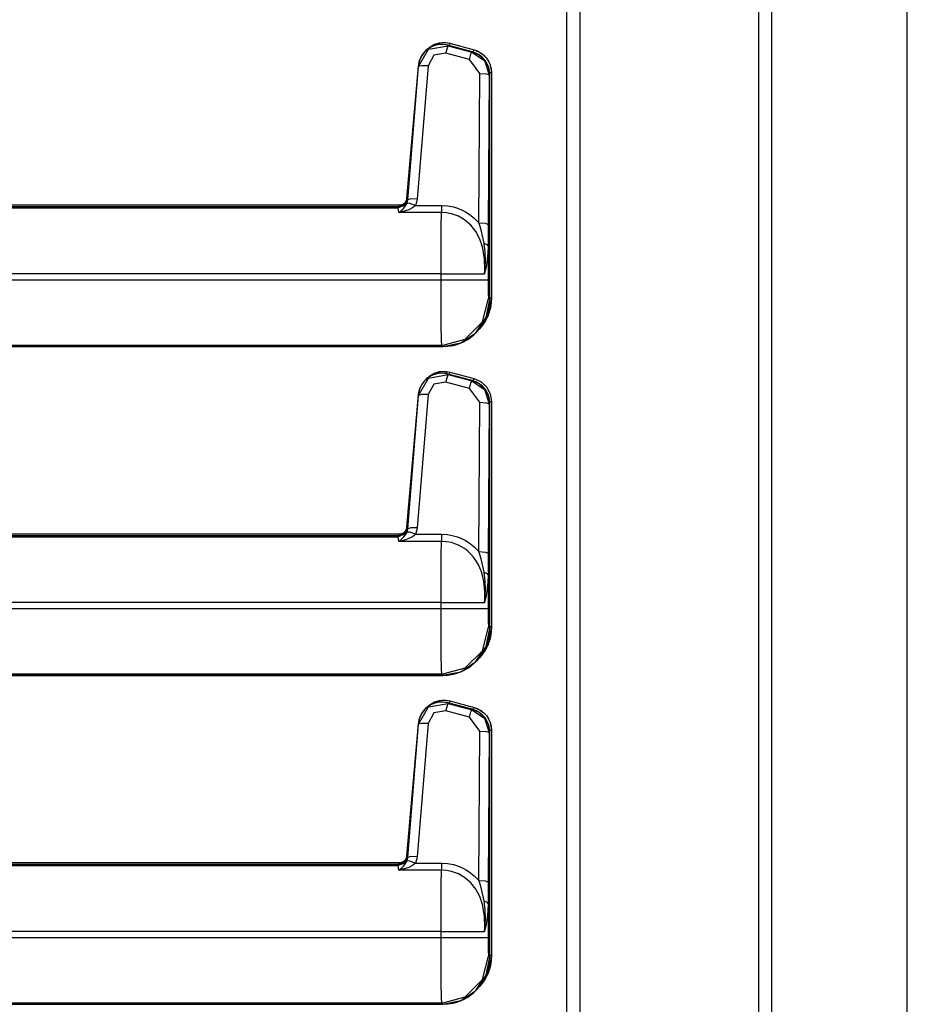
# Model space of a CAD drawing. Units: inches. Extents: x 15 to 305, y 11 to 256.
# Drawn here: x 61 to 66, y 96 to 101 of the extents above; entities that cross this region are included whole.
import ezdxf

# ---------------------------------------------------------------- set-up
doc = ezdxf.new("R2010")
doc.units = ezdxf.units.IN
doc.header["$MEASUREMENT"] = 0
doc.layers.add('TFR-TRI', color=7, linetype='Continuous', true_color=0xffffff)

msp = doc.modelspace()

# ---------------------------------------------------------------- linework, layer by layer
at = {"layer": 'TFR-TRI', "color": 18, "linetype": 'Continuous'}
for p, q in [((64.9247, 169.6927), (64.9247, 87.7717)), ((64.9934, 169.6927), (64.9934, 87.7717)), ((63.905, 90.2993), (63.905, 167.1651)), ((63.9758, 90.2993), (63.9758, 167.1651)), ((65.714, 125.591), (65.714, 87.7717)), ((65.7162, 87.7717), (65.7162, 125.591)), ((63.1573, 100.7537), (63.177, 100.7707)), ((63.1641, 100.7599), (63.1805, 100.7727)), ((63.1903, 100.773), (63.1666, 100.7599)), ((63.1688, 100.7574), (63.2736, 100.776)), ((63.177, 100.7707), (63.2005, 100.7837)), ((63.1805, 100.7727), (63.1994, 100.7829)), ((63.2006, 100.7772), (63.1808, 100.7689)), ((63.2168, 100.7809), (63.1903, 100.773)), ((63.1994, 100.7829), (63.2192, 100.7895)), ((63.2005, 100.7837), (63.2268, 100.7915)), ((63.2209, 100.7819), (63.2006, 100.7772)), ((63.2445, 100.7828), (63.2168, 100.7809)), ((63.2192, 100.7895), (63.2404, 100.7928)), ((63.2425, 100.7832), (63.2209, 100.7819)), ((63.2268, 100.7915), (63.2545, 100.7934)), ((63.2404, 100.7928), (63.2609, 100.7926)), ((63.2633, 100.7809), (63.2425, 100.7832)), ((63.2718, 100.7786), (63.2445, 100.7828)), ((63.2545, 100.7934), (63.2818, 100.7892)), ((63.2609, 100.7926), (63.2817, 100.7889)), ((63.2719, 100.7789), (63.2633, 100.7809)), ((63.269, 100.7645), (63.2736, 100.776)), ((63.2718, 100.7786), (63.2719, 100.7789)), ((63.4007, 100.744), (63.2718, 100.7786)), ((63.2718, 100.7786), (63.2736, 100.776)), ((63.4008, 100.7444), (63.2719, 100.7789)), ((63.2736, 100.776), (63.3985, 100.7423)), ((63.2785, 100.7771), (63.2794, 100.7802)), ((63.2794, 100.7802), (63.2811, 100.7865)), ((63.2811, 100.7865), (63.2817, 100.7889)), ((63.2817, 100.7889), (63.2818, 100.7892)), ((63.2817, 100.7889), (63.4106, 100.7543)), ((63.2818, 100.7892), (63.4107, 100.7547)), ((63.1159, 100.6648), (63.1688, 100.7574)), ((63.1309, 100.7212), (63.1195, 100.6961)), ((63.134, 100.7268), (63.1237, 100.7079)), ((63.1468, 100.7425), (63.1309, 100.7212)), ((63.147, 100.7433), (63.134, 100.7268)), ((63.1666, 100.7599), (63.1468, 100.7425)), ((63.1631, 100.7577), (63.147, 100.7433)), ((63.1535, 100.7486), (63.1573, 100.7537)), ((63.1574, 100.7527), (63.1641, 100.7599)), ((63.1808, 100.7689), (63.1631, 100.7577)), ((63.1975, 100.7252), (63.1657, 100.6692)), ((63.2606, 100.7364), (63.1975, 100.7252)), ((63.2606, 100.7364), (63.269, 100.7645)), ((63.3856, 100.7027), (63.2606, 100.7364)), ((63.3856, 100.7027), (63.3939, 100.7308)), ((63.3939, 100.7308), (63.3985, 100.7423)), ((63.3985, 100.7423), (63.4007, 100.744)), ((63.3985, 100.7423), (63.4656, 100.6972)), ((63.4007, 100.744), (63.4008, 100.7444)), ((63.4387, 100.7267), (63.4007, 100.744)), ((63.4205, 100.7373), (63.4008, 100.7444)), ((63.4073, 100.742), (63.4083, 100.7457)), ((63.4083, 100.7457), (63.41, 100.752)), ((63.41, 100.752), (63.4106, 100.7543)), ((63.4106, 100.7543), (63.4107, 100.7547)), ((63.4106, 100.7543), (63.4284, 100.7481)), ((63.4107, 100.7547), (63.4487, 100.7373)), ((63.4383, 100.7274), (63.4205, 100.7373)), ((63.4284, 100.7481), (63.4454, 100.739)), ((63.4551, 100.7139), (63.4383, 100.7274)), ((63.468, 100.6991), (63.4387, 100.7267)), ((63.4454, 100.739), (63.462, 100.7265)), ((63.4487, 100.7373), (63.478, 100.7097)), ((63.462, 100.7265), (63.4767, 100.7108)), ((63.1134, 100.668), (63.0518, 99.9639)), ((63.1138, 100.6679), (63.0522, 99.9639)), ((63.0583, 99.9558), (63.1159, 100.6648)), ((63.1657, 100.6692), (63.1081, 99.9601)), ((63.117, 100.6886), (63.1134, 100.668)), ((63.1138, 100.6679), (63.1134, 100.668)), ((63.1195, 100.6961), (63.1138, 100.6679)), ((63.1159, 100.6648), (63.1138, 100.6679)), ((63.1313, 100.6695), (63.1159, 100.6648)), ((63.1237, 100.7079), (63.117, 100.6886)), ((63.1657, 100.6692), (63.1313, 100.6695)), ((63.4414, 100.629), (63.3856, 100.7027)), ((63.4691, 100.6983), (63.4551, 100.7139)), ((63.4656, 100.6972), (63.4914, 100.6204)), ((63.4871, 100.6636), (63.468, 100.6991)), ((63.4805, 100.68), (63.4691, 100.6983)), ((63.4767, 100.7108), (63.4882, 100.6935)), ((63.478, 100.7097), (63.4971, 100.6742)), ((63.4885, 100.6606), (63.4805, 100.68)), ((63.4882, 100.6935), (63.4969, 100.6739)), ((63.4969, 100.6739), (63.5019, 100.654)), ((63.4971, 100.6742), (63.504, 100.633)), ((63.4365, 99.8338), (63.4414, 100.629)), ((63.4414, 100.629), (63.4761, 100.6264)), ((63.4761, 100.6264), (63.4914, 100.6204)), ((63.4914, 100.6204), (63.4865, 99.8251)), ((63.494, 100.6224), (63.4871, 100.6636)), ((63.4929, 100.6415), (63.4885, 100.6606)), ((63.494, 100.6224), (63.4914, 100.6204)), ((63.4944, 100.6224), (63.4929, 100.6415)), ((63.4936, 100.633), (63.4947, 100.633)), ((63.494, 99.4252), (63.494, 100.6224)), ((63.494, 100.6224), (63.4944, 100.6224)), ((63.4944, 99.4252), (63.4944, 100.6224)), ((63.4947, 100.633), (63.5013, 100.633)), ((63.5013, 100.633), (63.5037, 100.633)), ((63.5019, 100.654), (63.5037, 100.633)), ((63.5037, 100.633), (63.504, 100.633)), ((63.5037, 100.633), (63.5037, 99.4358)), ((63.504, 100.633), (63.504, 99.4358)), ((63.0124, 99.9289), (63.0309, 99.9325)), ((63.0361, 99.9314), (63.0209, 99.9218)), ((63.0273, 99.9308), (63.0414, 99.9379)), ((63.0309, 99.9325), (63.0422, 99.9395)), ((63.0395, 99.9353), (63.0334, 99.9295)), ((63.047, 99.9458), (63.0361, 99.9314)), ((63.0445, 99.9419), (63.0395, 99.9353)), ((63.0574, 99.9582), (63.0413, 99.9258)), ((63.0483, 99.9495), (63.0445, 99.9419)), ((63.0522, 99.9639), (63.047, 99.9458)), ((63.0508, 99.9573), (63.0483, 99.9495)), ((63.0495, 99.929), (63.0541, 99.9381)), ((63.0518, 99.9639), (63.0508, 99.9573)), ((63.0522, 99.9639), (63.0518, 99.9639)), ((63.0522, 99.9639), (63.0574, 99.9582)), ((63.0541, 99.9381), (63.0569, 99.9467)), ((63.0695, 99.9367), (63.0541, 99.9381)), ((63.0569, 99.9467), (63.0583, 99.9558)), ((63.0574, 99.9582), (63.0583, 99.9558)), ((63.0737, 99.9604), (63.0583, 99.9558)), ((63.0994, 99.926), (63.0695, 99.9367)), ((63.1081, 99.9601), (63.0737, 99.9604)), ((63.1052, 99.943), (63.0994, 99.926)), ((63.1081, 99.9601), (63.1052, 99.943)), ((63.0024, 99.9186), (57.7017, 99.9186)), ((63.0024, 99.9183), (57.7017, 99.9183)), ((57.7117, 99.9289), (63.0124, 99.9289)), ((57.7117, 99.9286), (63.0124, 99.9286)), ((58.3524, 99.9126), (63.0076, 99.9126)), ((63.0209, 99.9218), (63.0024, 99.9183)), ((63.0108, 99.9194), (63.0024, 99.9186)), ((63.0024, 99.9183), (63.0024, 99.9186)), ((63.0076, 99.9126), (63.0024, 99.9183)), ((63.0413, 99.9258), (63.0076, 99.9126)), ((63.0098, 99.8882), (63.0076, 99.9126)), ((63.0098, 99.8882), (63.01, 99.8884)), ((63.0102, 99.8883), (63.0098, 99.8882)), ((63.2374, 99.8882), (63.0098, 99.8882)), ((63.01, 99.8884), (63.0281, 99.9033)), ((63.0285, 99.8918), (63.0102, 99.8883)), ((63.0188, 99.9214), (63.0108, 99.9194)), ((63.0124, 99.9286), (63.0191, 99.929)), ((63.0124, 99.9286), (63.0124, 99.9289)), ((63.0124, 99.9261), (63.0124, 99.9286)), ((63.0124, 99.9198), (63.0124, 99.9261)), ((63.0265, 99.9249), (63.0188, 99.9214)), ((63.0191, 99.929), (63.0273, 99.9308)), ((63.0334, 99.9295), (63.0265, 99.9249)), ((63.0281, 99.9033), (63.0364, 99.9117)), ((63.0465, 99.8967), (63.0285, 99.8918)), ((63.0364, 99.9117), (63.0447, 99.9217)), ((63.0447, 99.9217), (63.0495, 99.929)), ((63.0639, 99.9029), (63.0465, 99.8967)), ((63.0804, 99.911), (63.0639, 99.9029)), ((63.0906, 99.9179), (63.0804, 99.911)), ((63.0994, 99.926), (63.0906, 99.9179)), ((63.0994, 99.926), (63.2374, 99.926)), ((63.2362, 99.8129), (63.2374, 99.8882)), ((63.2374, 99.926), (63.2689, 99.9241)), ((63.2374, 99.926), (63.2374, 99.9031)), ((63.2374, 99.9031), (63.2374, 99.8882)), ((63.264, 99.8866), (63.2374, 99.8882)), ((63.2899, 99.8817), (63.264, 99.8866)), ((63.2689, 99.9241), (63.3004, 99.9183)), ((63.3272, 99.8685), (63.2899, 99.8817)), ((63.3004, 99.9183), (63.3223, 99.9117)), ((63.3223, 99.9117), (63.3438, 99.9032)), ((63.3438, 99.9032), (63.3648, 99.8926)), ((63.3648, 99.8926), (63.385, 99.88)), ((63.385, 99.88), (63.412, 99.8587)), ((63.3604, 99.8495), (63.3272, 99.8685)), ((63.3942, 99.8205), (63.3604, 99.8495)), ((63.412, 99.8587), (63.4365, 99.8338)), ((63.4411, 99.819), (63.4365, 99.8338)), ((63.4365, 99.8338), (63.4712, 99.8312)), ((63.4712, 99.8312), (63.4865, 99.8251)), ((63.2354, 99.6984), (63.2362, 99.8129)), ((63.4207, 99.7869), (63.3942, 99.8205)), ((63.4417, 99.7474), (63.4207, 99.7869)), ((63.448, 99.7955), (63.4411, 99.819)), ((63.4542, 99.7721), (63.448, 99.7955)), ((63.4862, 99.7954), (63.4859, 99.7663)), ((63.4865, 99.8251), (63.4862, 99.7954)), ((63.4555, 99.7061), (63.4417, 99.7474)), ((63.4641, 99.7252), (63.4542, 99.7721)), ((63.47, 99.6773), (63.4641, 99.7252)), ((63.4641, 99.7252), (63.4791, 99.7179)), ((63.4855, 99.7374), (63.485, 99.7088)), ((63.4859, 99.7663), (63.4855, 99.7374)), ((63.2352, 99.5628), (63.2354, 99.6984)), ((63.466, 99.6434), (63.4555, 99.7061)), ((63.4714, 99.6295), (63.47, 99.6773)), ((63.4791, 99.7179), (63.485, 99.7088)), ((63.4834, 99.6723), (63.4799, 99.636)), ((63.485, 99.7088), (63.4834, 99.6723)), ((63.485, 99.7088), (63.485, 99.5308)), ((63.4676, 99.5807), (63.466, 99.6434)), ((63.4702, 99.5984), (63.4714, 99.6295)), ((63.4799, 99.636), (63.4745, 99.5996)), ((63.4668, 99.5628), (63.4676, 99.5807)), ((63.4669, 99.5637), (63.4674, 99.5676)), ((63.4745, 99.5996), (63.467, 99.5636)), ((63.4674, 99.5676), (63.4702, 99.5984)), ((63.2352, 99.5628), (58.3524, 99.5628)), ((58.3524, 99.5308), (63.2352, 99.5308)), ((63.2352, 99.5308), (63.2352, 99.5628)), ((63.2352, 99.5628), (63.3748, 99.5628)), ((63.2354, 99.3997), (63.2352, 99.5308)), ((63.2352, 99.5308), (63.3576, 99.5308)), ((63.3576, 99.5308), (63.4487, 99.5308)), ((63.3748, 99.5628), (63.4668, 99.5628)), ((63.4487, 99.5308), (63.485, 99.5308)), ((63.4668, 99.5628), (63.4669, 99.5637)), ((63.467, 99.5636), (63.4668, 99.5628)), ((63.485, 99.5308), (63.486, 99.4613)), ((63.486, 99.4613), (63.4884, 99.4308)), ((63.4548, 99.306), (63.4884, 99.4308)), ((63.475, 99.3294), (63.494, 99.4252)), ((63.504, 99.4358), (63.4849, 99.34)), ((63.4884, 99.4308), (63.494, 99.4252)), ((63.4935, 99.4037), (63.4944, 99.4252)), ((63.494, 99.4252), (63.4944, 99.4252)), ((63.4944, 99.4358), (63.4947, 99.4358)), ((63.4947, 99.4358), (63.5013, 99.4358)), ((63.5022, 99.4083), (63.4976, 99.3809)), ((63.5013, 99.4358), (63.5037, 99.4358)), ((63.5037, 99.4358), (63.5022, 99.4083)), ((63.5037, 99.4358), (63.504, 99.4358)), ((63.2361, 99.2876), (63.2354, 99.3997)), ((63.4803, 99.3424), (63.4864, 99.3623)), ((63.4976, 99.3809), (63.4851, 99.3413)), ((63.4864, 99.3623), (63.4908, 99.3828)), ((63.4908, 99.3828), (63.4935, 99.4037)), ((63.3634, 99.2146), (63.4548, 99.306)), ((63.4209, 99.2485), (63.475, 99.3294)), ((63.4849, 99.34), (63.4277, 99.257)), ((63.4396, 99.2689), (63.4628, 99.3034)), ((63.4657, 99.3035), (63.454, 99.2865)), ((63.4628, 99.3034), (63.4723, 99.3225)), ((63.4763, 99.3221), (63.4657, 99.3035)), ((63.4723, 99.3225), (63.4803, 99.3424)), ((63.4851, 99.3413), (63.4763, 99.3221)), ((63.2372, 99.211), (63.2361, 99.2876)), ((63.4102, 99.2379), (63.4255, 99.2527)), ((63.4255, 99.2527), (63.4396, 99.2689)), ((63.454, 99.2865), (63.4397, 99.269)), ((63.2385, 99.181), (63.2372, 99.211)), ((63.2385, 99.181), (63.3634, 99.2146)), ((63.339, 99.1936), (63.3582, 99.2025)), ((63.34, 99.1944), (63.4209, 99.2485)), ((63.3582, 99.2025), (63.3769, 99.213)), ((63.3769, 99.213), (63.394, 99.2248)), ((63.394, 99.2248), (63.4102, 99.2379)), ((57.7017, 99.1753), (63.2442, 99.1753)), ((57.7017, 99.175), (63.2442, 99.175)), ((63.2385, 99.181), (58.3524, 99.181)), ((63.2442, 99.1753), (63.2385, 99.181)), ((63.2442, 99.1753), (63.34, 99.1944)), ((63.2442, 99.175), (63.2717, 99.1765)), ((63.2442, 99.1753), (63.2442, 99.175)), ((63.2717, 99.1765), (63.2993, 99.1811)), ((63.2993, 99.1811), (63.3193, 99.1865)), ((63.3193, 99.1865), (63.339, 99.1936)), ((63.1994, 99.0329), (63.2404, 99.0428)), ((63.2005, 99.0337), (63.2268, 99.0415)), ((63.2268, 99.0415), (63.2545, 99.0434)), ((63.2404, 99.0428), (63.2817, 99.0389)), ((63.2545, 99.0434), (63.2818, 99.0392)), ((63.1159, 98.9148), (63.1688, 99.0074)), ((63.1468, 98.9925), (63.1309, 98.9712)), ((63.147, 98.9933), (63.134, 98.9768)), ((63.1666, 99.0099), (63.1468, 98.9925)), ((63.1631, 99.0077), (63.147, 98.9933)), ((63.1535, 98.9986), (63.1573, 99.0037)), ((63.1573, 99.0037), (63.177, 99.0207)), ((63.158, 99.0021), (63.1641, 99.0099)), ((63.1808, 99.0189), (63.1631, 99.0077)), ((63.1641, 99.0099), (63.1994, 99.0329)), ((63.1903, 99.023), (63.1666, 99.0099)), ((63.1688, 99.0074), (63.2736, 99.026)), ((63.177, 99.0207), (63.2005, 99.0337)), ((63.2006, 99.0272), (63.1808, 99.0189)), ((63.2168, 99.0309), (63.1903, 99.023)), ((63.2209, 99.0319), (63.2006, 99.0272)), ((63.2445, 99.0328), (63.2168, 99.0309)), ((63.2425, 99.0332), (63.2209, 99.0319)), ((63.2633, 99.0309), (63.2425, 99.0332)), ((63.2718, 99.0286), (63.2445, 99.0328)), ((63.2606, 98.9864), (63.269, 99.0145)), ((63.2719, 99.0289), (63.2633, 99.0309)), ((63.269, 99.0145), (63.2736, 99.026)), ((63.2718, 99.0286), (63.2719, 99.0289)), ((63.4007, 98.994), (63.2718, 99.0286)), ((63.2718, 99.0286), (63.2736, 99.026)), ((63.4008, 98.9944), (63.2719, 99.0289)), ((63.2736, 99.026), (63.3985, 98.9923)), ((63.2785, 99.0271), (63.2794, 99.0302)), ((63.2794, 99.0302), (63.2811, 99.0365)), ((63.2811, 99.0365), (63.2817, 99.0389)), ((63.2817, 99.0389), (63.2818, 99.0392)), ((63.2817, 99.0389), (63.4106, 99.0043)), ((63.2818, 99.0392), (63.4107, 99.0047)), ((63.3939, 98.9808), (63.3985, 98.9923)), ((63.3985, 98.9923), (63.4007, 98.994)), ((63.3985, 98.9923), (63.4656, 98.9472)), ((63.4007, 98.994), (63.4008, 98.9944)), ((63.4387, 98.9767), (63.4007, 98.994)), ((63.4205, 98.9873), (63.4008, 98.9944)), ((63.4073, 98.992), (63.4083, 98.9957)), ((63.4083, 98.9957), (63.41, 99.002)), ((63.41, 99.002), (63.4106, 99.0043)), ((63.4106, 99.0043), (63.4107, 99.0047)), ((63.4106, 99.0043), (63.4454, 98.989)), ((63.4107, 99.0047), (63.4487, 98.9873)), ((63.4454, 98.989), (63.4767, 98.9608)), ((63.117, 98.9386), (63.1134, 98.918)), ((63.1195, 98.9461), (63.1138, 98.9179)), ((63.1237, 98.9579), (63.117, 98.9386)), ((63.1309, 98.9712), (63.1195, 98.9461)), ((63.134, 98.9768), (63.1237, 98.9579)), ((63.1975, 98.9752), (63.1657, 98.9192)), ((63.2606, 98.9864), (63.1975, 98.9752)), ((63.3856, 98.9527), (63.2606, 98.9864)), ((63.3856, 98.9527), (63.3939, 98.9808)), ((63.4414, 98.879), (63.3856, 98.9527)), ((63.4383, 98.9774), (63.4205, 98.9873)), ((63.4551, 98.9639), (63.4383, 98.9774)), ((63.468, 98.9491), (63.4387, 98.9767)), ((63.4487, 98.9873), (63.478, 98.9597)), ((63.4691, 98.9483), (63.4551, 98.9639)), ((63.4656, 98.9472), (63.4914, 98.8704)), ((63.4871, 98.9136), (63.468, 98.9491)), ((63.4805, 98.93), (63.4691, 98.9483)), ((63.4767, 98.9608), (63.4969, 98.9239)), ((63.478, 98.9597), (63.4971, 98.9242)), ((63.1134, 98.918), (63.0518, 98.2139)), ((63.1138, 98.9179), (63.0522, 98.2139)), ((63.0583, 98.2058), (63.1159, 98.9148)), ((63.1657, 98.9192), (63.1081, 98.2101)), ((63.1138, 98.9179), (63.1134, 98.918)), ((63.1159, 98.9148), (63.1138, 98.9179)), ((63.1313, 98.9195), (63.1159, 98.9148)), ((63.1657, 98.9192), (63.1313, 98.9195)), ((63.4885, 98.9106), (63.4805, 98.93)), ((63.494, 98.8724), (63.4871, 98.9136)), ((63.4929, 98.8915), (63.4885, 98.9106)), ((63.4944, 98.8724), (63.4929, 98.8915)), ((63.4969, 98.9239), (63.5037, 98.883)), ((63.4971, 98.9242), (63.504, 98.883)), ((63.4365, 98.0838), (63.4414, 98.879)), ((63.4414, 98.879), (63.4761, 98.8764)), ((63.4761, 98.8764), (63.4914, 98.8704)), ((63.4914, 98.8704), (63.4865, 98.0751)), ((63.494, 98.8724), (63.4914, 98.8704)), ((63.4936, 98.883), (63.4947, 98.883)), ((63.494, 97.6752), (63.494, 98.8724)), ((63.494, 98.8724), (63.4944, 98.8724)), ((63.4944, 97.6752), (63.4944, 98.8724)), ((63.4947, 98.883), (63.5013, 98.883)), ((63.5013, 98.883), (63.5037, 98.883)), ((63.5037, 98.883), (63.504, 98.883)), ((63.5037, 98.883), (63.5037, 97.6858)), ((63.504, 98.883), (63.504, 97.6858)), ((63.0574, 98.2082), (63.0413, 98.1758)), ((63.0522, 98.2139), (63.047, 98.1958)), ((63.0508, 98.2073), (63.0483, 98.1995)), ((63.0518, 98.2139), (63.0508, 98.2073)), ((63.0522, 98.2139), (63.0518, 98.2139)), ((63.0522, 98.2139), (63.0574, 98.2082)), ((63.0569, 98.1967), (63.0583, 98.2058)), ((63.0574, 98.2082), (63.0583, 98.2058)), ((63.0737, 98.2104), (63.0583, 98.2058)), ((63.1081, 98.2101), (63.0737, 98.2104)), ((63.1081, 98.2101), (63.1052, 98.193)), ((63.0024, 98.1686), (57.7017, 98.1686)), ((63.0024, 98.1683), (57.7017, 98.1683)), ((57.7117, 98.1789), (63.0124, 98.1789)), ((57.7117, 98.1786), (63.0124, 98.1786)), ((58.3524, 98.1626), (63.0076, 98.1626)), ((63.0209, 98.1718), (63.0024, 98.1683)), ((63.0108, 98.1694), (63.0024, 98.1686)), ((63.0024, 98.1683), (63.0024, 98.1686)), ((63.0076, 98.1626), (63.0024, 98.1683)), ((63.0413, 98.1758), (63.0076, 98.1626)), ((63.0098, 98.1382), (63.0076, 98.1626)), ((63.01, 98.1384), (63.0281, 98.1533)), ((63.0188, 98.1714), (63.0108, 98.1694)), ((63.0124, 98.1789), (63.0309, 98.1825)), ((63.0124, 98.1786), (63.0191, 98.179)), ((63.0124, 98.1786), (63.0124, 98.1789)), ((63.0124, 98.1761), (63.0124, 98.1786)), ((63.0124, 98.1698), (63.0124, 98.1761)), ((63.0265, 98.1749), (63.0188, 98.1714)), ((63.0191, 98.179), (63.0273, 98.1808)), ((63.0361, 98.1814), (63.0209, 98.1718)), ((63.0334, 98.1795), (63.0265, 98.1749)), ((63.0273, 98.1808), (63.0414, 98.1879)), ((63.0281, 98.1533), (63.0364, 98.1617)), ((63.0309, 98.1825), (63.0422, 98.1895)), ((63.0395, 98.1853), (63.0334, 98.1795)), ((63.047, 98.1958), (63.0361, 98.1814)), ((63.0364, 98.1617), (63.0447, 98.1717)), ((63.0445, 98.1919), (63.0395, 98.1853)), ((63.0483, 98.1995), (63.0445, 98.1919)), ((63.0447, 98.1717), (63.0495, 98.179)), ((63.0639, 98.1529), (63.0465, 98.1467)), ((63.0495, 98.179), (63.0541, 98.1881)), ((63.0541, 98.1881), (63.0569, 98.1967)), ((63.0695, 98.1867), (63.0541, 98.1881)), ((63.0804, 98.161), (63.0639, 98.1529)), ((63.0994, 98.176), (63.0695, 98.1867)), ((63.0906, 98.1679), (63.0804, 98.161)), ((63.0994, 98.176), (63.0906, 98.1679)), ((63.1052, 98.193), (63.0994, 98.176)), ((63.0994, 98.176), (63.2374, 98.176)), ((63.2374, 98.176), (63.2689, 98.1741)), ((63.2374, 98.176), (63.2374, 98.1531)), ((63.2374, 98.1531), (63.2374, 98.1382)), ((63.2689, 98.1741), (63.3004, 98.1683)), ((63.3004, 98.1683), (63.3223, 98.1617)), ((63.3223, 98.1617), (63.3438, 98.1532)), ((63.3438, 98.1532), (63.3648, 98.1426)), ((63.0098, 98.1382), (63.01, 98.1384)), ((63.0102, 98.1383), (63.0098, 98.1382)), ((63.2374, 98.1382), (63.0098, 98.1382)), ((63.0285, 98.1418), (63.0102, 98.1383)), ((63.0465, 98.1467), (63.0285, 98.1418)), ((63.2362, 98.0629), (63.2374, 98.1382)), ((63.264, 98.1366), (63.2374, 98.1382)), ((63.2899, 98.1317), (63.264, 98.1366)), ((63.309, 98.126), (63.2899, 98.1317)), ((63.3272, 98.1185), (63.309, 98.126)), ((63.3443, 98.1097), (63.3272, 98.1185)), ((63.3604, 98.0995), (63.3443, 98.1097)), ((63.3781, 98.0858), (63.3604, 98.0995)), ((63.3648, 98.1426), (63.385, 98.13)), ((63.385, 98.13), (63.412, 98.1087)), ((63.412, 98.1087), (63.4365, 98.0838)), ((63.2354, 97.9484), (63.2362, 98.0629)), ((63.3942, 98.0705), (63.3781, 98.0858)), ((63.4083, 98.0542), (63.3942, 98.0705)), ((63.4207, 98.0369), (63.4083, 98.0542)), ((63.4411, 98.069), (63.4365, 98.0838)), ((63.4365, 98.0838), (63.4712, 98.0812)), ((63.448, 98.0455), (63.4411, 98.069)), ((63.4542, 98.0221), (63.448, 98.0455)), ((63.4712, 98.0812), (63.4865, 98.0751)), ((63.4862, 98.0454), (63.4859, 98.0163)), ((63.4865, 98.0751), (63.4862, 98.0454)), ((63.4321, 98.0175), (63.4207, 98.0369)), ((63.4417, 97.9974), (63.4321, 98.0175)), ((63.4494, 97.9769), (63.4417, 97.9974)), ((63.4641, 97.9752), (63.4542, 98.0221)), ((63.4859, 98.0163), (63.4855, 97.9874)), ((63.2352, 97.8128), (63.2354, 97.9484)), ((63.4555, 97.9561), (63.4494, 97.9769)), ((63.4621, 97.9249), (63.4555, 97.9561)), ((63.47, 97.9273), (63.4641, 97.9752)), ((63.4641, 97.9752), (63.4791, 97.9679)), ((63.4791, 97.9679), (63.485, 97.9588)), ((63.485, 97.9588), (63.4834, 97.9223)), ((63.4855, 97.9874), (63.485, 97.9588)), ((63.485, 97.9588), (63.485, 97.7808)), ((63.466, 97.8934), (63.4621, 97.9249)), ((63.4677, 97.8621), (63.466, 97.8934)), ((63.4714, 97.8795), (63.47, 97.9273)), ((63.4834, 97.9223), (63.4799, 97.886)), ((63.4745, 97.8496), (63.467, 97.8136)), ((63.4674, 97.8176), (63.4702, 97.8484)), ((63.4676, 97.8307), (63.4677, 97.8621)), ((63.4702, 97.8484), (63.4714, 97.8795)), ((63.4799, 97.886), (63.4745, 97.8496)), ((63.2352, 97.8128), (58.3524, 97.8128)), ((63.2352, 97.7808), (63.2352, 97.8128)), ((63.2352, 97.8128), (63.3748, 97.8128)), ((63.3748, 97.8128), (63.4668, 97.8128)), ((63.4668, 97.8128), (63.4676, 97.8307)), ((63.4668, 97.8128), (63.4669, 97.8137)), ((63.467, 97.8136), (63.4668, 97.8128)), ((63.4669, 97.8137), (63.4674, 97.8176)), ((58.3524, 97.7808), (63.2352, 97.7808)), ((63.2354, 97.6497), (63.2352, 97.7808)), ((63.2352, 97.7808), (63.3576, 97.7808)), ((63.3576, 97.7808), (63.4487, 97.7808)), ((63.4487, 97.7808), (63.485, 97.7808)), ((63.485, 97.7808), (63.486, 97.7113)), ((63.4548, 97.556), (63.4884, 97.6808)), ((63.504, 97.6858), (63.4849, 97.59)), ((63.486, 97.7113), (63.4884, 97.6808)), ((63.4884, 97.6808), (63.494, 97.6752)), ((63.4944, 97.6858), (63.4947, 97.6858)), ((63.4947, 97.6858), (63.5013, 97.6858)), ((63.5013, 97.6858), (63.5037, 97.6858)), ((63.5037, 97.6858), (63.5022, 97.6583)), ((63.5037, 97.6858), (63.504, 97.6858)), ((63.2361, 97.5376), (63.2354, 97.6497)), ((63.475, 97.5794), (63.494, 97.6752)), ((63.4864, 97.6123), (63.4908, 97.6328)), ((63.4908, 97.6328), (63.4935, 97.6537)), ((63.4976, 97.6309), (63.4922, 97.6109)), ((63.4935, 97.6537), (63.4944, 97.6752)), ((63.494, 97.6752), (63.4944, 97.6752)), ((63.5022, 97.6583), (63.4976, 97.6309)), ((63.4209, 97.4985), (63.475, 97.5794)), ((63.4849, 97.59), (63.4277, 97.507)), ((63.4723, 97.5725), (63.4803, 97.5924)), ((63.4851, 97.5913), (63.4763, 97.5721)), ((63.4803, 97.5924), (63.4864, 97.6123)), ((63.4922, 97.6109), (63.4851, 97.5913)), ((63.2372, 97.461), (63.2361, 97.5376)), ((63.3634, 97.4646), (63.4548, 97.556)), ((63.4396, 97.5189), (63.4628, 97.5536)), ((63.454, 97.5365), (63.4397, 97.5191)), ((63.4657, 97.5535), (63.454, 97.5365)), ((63.4628, 97.5536), (63.4723, 97.5725)), ((63.4763, 97.5721), (63.4657, 97.5535)), ((63.34, 97.4444), (63.4209, 97.4985)), ((63.3769, 97.463), (63.394, 97.4748)), ((63.394, 97.4748), (63.4102, 97.4879)), ((63.4102, 97.4879), (63.4255, 97.5027)), ((63.4255, 97.5027), (63.4396, 97.5189)), ((57.7017, 97.4253), (63.2442, 97.4253)), ((57.7017, 97.425), (63.2442, 97.425)), ((63.2385, 97.431), (58.3524, 97.431)), ((63.2385, 97.431), (63.2372, 97.461)), ((63.2385, 97.431), (63.3634, 97.4646)), ((63.2442, 97.4253), (63.2385, 97.431)), ((63.2442, 97.4253), (63.34, 97.4444)), ((63.2442, 97.425), (63.2717, 97.4265)), ((63.2442, 97.4253), (63.2442, 97.425)), ((63.2717, 97.4265), (63.2993, 97.4311)), ((63.2993, 97.4311), (63.3193, 97.4365)), ((63.3193, 97.4365), (63.339, 97.4436)), ((63.339, 97.4436), (63.3582, 97.4525)), ((63.3582, 97.4525), (63.3769, 97.463)), ((63.1666, 97.2599), (63.1468, 97.2425)), ((63.1573, 97.2537), (63.177, 97.2707)), ((63.1574, 97.2527), (63.1641, 97.2599)), ((63.1808, 97.2689), (63.1631, 97.2577)), ((63.1641, 97.2599), (63.1805, 97.2727)), ((63.1903, 97.273), (63.1666, 97.2599)), ((63.1688, 97.2574), (63.2736, 97.276)), ((63.177, 97.2707), (63.2005, 97.2837)), ((63.1805, 97.2727), (63.1994, 97.2829)), ((63.2006, 97.2772), (63.1808, 97.2689)), ((63.2168, 97.2809), (63.1903, 97.273)), ((63.1994, 97.2829), (63.2192, 97.2895)), ((63.2005, 97.2837), (63.2268, 97.2915)), ((63.2209, 97.2819), (63.2006, 97.2772)), ((63.2445, 97.2828), (63.2168, 97.2809)), ((63.2192, 97.2895), (63.2404, 97.2928)), ((63.2425, 97.2832), (63.2209, 97.2819)), ((63.2268, 97.2915), (63.2545, 97.2934)), ((63.2404, 97.2928), (63.2609, 97.2926)), ((63.2633, 97.2809), (63.2425, 97.2832)), ((63.2718, 97.2786), (63.2445, 97.2828)), ((63.2545, 97.2934), (63.2818, 97.2892)), ((63.2606, 97.2364), (63.269, 97.2645)), ((63.2609, 97.2926), (63.2817, 97.2889)), ((63.2719, 97.2789), (63.2633, 97.2809)), ((63.269, 97.2645), (63.2736, 97.276)), ((63.2718, 97.2786), (63.2719, 97.2789)), ((63.4007, 97.244), (63.2718, 97.2786)), ((63.2718, 97.2786), (63.2736, 97.276)), ((63.4008, 97.2444), (63.2719, 97.2789)), ((63.2736, 97.276), (63.3985, 97.2423)), ((63.2785, 97.2771), (63.2794, 97.2802)), ((63.2794, 97.2802), (63.2811, 97.2865)), ((63.2811, 97.2865), (63.2817, 97.2889)), ((63.2817, 97.2889), (63.2818, 97.2892)), ((63.2817, 97.2889), (63.4106, 97.2543)), ((63.2818, 97.2892), (63.4107, 97.2547)), ((63.1159, 97.1648), (63.1688, 97.2574)), ((63.1237, 97.2079), (63.117, 97.1886)), ((63.1309, 97.2212), (63.1195, 97.1961)), ((63.134, 97.2268), (63.1237, 97.2079)), ((63.1468, 97.2425), (63.1309, 97.2212)), ((63.147, 97.2433), (63.134, 97.2268)), ((63.1631, 97.2577), (63.147, 97.2433)), ((63.1535, 97.2486), (63.1573, 97.2537)), ((63.1975, 97.2252), (63.1657, 97.1692)), ((63.2606, 97.2364), (63.1975, 97.2252)), ((63.3856, 97.2027), (63.2606, 97.2364)), ((63.3856, 97.2027), (63.3939, 97.2308)), ((63.3939, 97.2308), (63.3985, 97.2423)), ((63.3985, 97.2423), (63.4007, 97.244)), ((63.3985, 97.2423), (63.4656, 97.1972)), ((63.4007, 97.244), (63.4008, 97.2444)), ((63.4387, 97.2267), (63.4007, 97.244)), ((63.4205, 97.2373), (63.4008, 97.2444)), ((63.4073, 97.242), (63.4083, 97.2457)), ((63.4083, 97.2457), (63.41, 97.252)), ((63.41, 97.252), (63.4106, 97.2543)), ((63.4106, 97.2543), (63.4107, 97.2547)), ((63.4106, 97.2543), (63.4284, 97.2481)), ((63.4107, 97.2547), (63.4487, 97.2373)), ((63.4383, 97.2274), (63.4205, 97.2373)), ((63.4284, 97.2481), (63.4454, 97.239)), ((63.4551, 97.2139), (63.4383, 97.2274)), ((63.468, 97.1991), (63.4387, 97.2267)), ((63.4454, 97.239), (63.462, 97.2265)), ((63.4487, 97.2373), (63.478, 97.2097)), ((63.4691, 97.1983), (63.4551, 97.2139)), ((63.462, 97.2265), (63.4767, 97.2108)), ((63.4767, 97.2108), (63.4882, 97.1935)), ((63.478, 97.2097), (63.4971, 97.1742)), ((63.1134, 97.168), (63.0518, 96.4639)), ((63.1138, 97.1679), (63.0522, 96.4639)), ((63.0583, 96.4558), (63.1159, 97.1648)), ((63.1657, 97.1692), (63.1081, 96.4601)), ((63.117, 97.1886), (63.1134, 97.168)), ((63.1138, 97.1679), (63.1134, 97.168)), ((63.1195, 97.1961), (63.1138, 97.1679)), ((63.1159, 97.1648), (63.1138, 97.1679)), ((63.1313, 97.1695), (63.1159, 97.1648)), ((63.1657, 97.1692), (63.1313, 97.1695)), ((63.4414, 97.129), (63.3856, 97.2027)), ((63.4656, 97.1972), (63.4914, 97.1204)), ((63.4871, 97.1636), (63.468, 97.1991)), ((63.4805, 97.18), (63.4691, 97.1983)), ((63.4885, 97.1606), (63.4805, 97.18)), ((63.494, 97.1224), (63.4871, 97.1636)), ((63.4882, 97.1935), (63.4969, 97.1739)), ((63.4929, 97.1415), (63.4885, 97.1606)), ((63.4969, 97.1739), (63.5019, 97.154)), ((63.4971, 97.1742), (63.504, 97.133)), ((63.5019, 97.154), (63.5037, 97.133)), ((63.4365, 96.3338), (63.4414, 97.129)), ((63.4414, 97.129), (63.4761, 97.1264)), ((63.4761, 97.1264), (63.4914, 97.1204)), ((63.4914, 97.1204), (63.4865, 96.3251)), ((63.494, 97.1224), (63.4914, 97.1204)), ((63.4944, 97.1224), (63.4929, 97.1415)), ((63.4936, 97.133), (63.4947, 97.133)), ((63.494, 95.9252), (63.494, 97.1224)), ((63.494, 97.1224), (63.4944, 97.1224)), ((63.4944, 95.9252), (63.4944, 97.1224)), ((63.4947, 97.133), (63.5013, 97.133)), ((63.5013, 97.133), (63.5037, 97.133)), ((63.5037, 97.133), (63.504, 97.133)), ((63.5037, 97.133), (63.5037, 95.9358)), ((63.504, 97.133), (63.504, 95.9358)), ((57.7117, 96.4289), (63.0124, 96.4289)), ((57.7117, 96.4286), (63.0124, 96.4286)), ((63.0209, 96.4218), (63.0024, 96.4183)), ((63.0413, 96.4258), (63.0076, 96.4126)), ((63.0188, 96.4214), (63.0108, 96.4194)), ((63.0124, 96.4289), (63.0309, 96.4325)), ((63.0124, 96.4286), (63.0191, 96.429)), ((63.0124, 96.4286), (63.0124, 96.4289)), ((63.0124, 96.4261), (63.0124, 96.4286)), ((63.0124, 96.4198), (63.0124, 96.4261)), ((63.0265, 96.4249), (63.0188, 96.4214)), ((63.0191, 96.429), (63.0273, 96.4308)), ((63.0361, 96.4314), (63.0209, 96.4218)), ((63.0334, 96.4295), (63.0265, 96.4249)), ((63.0273, 96.4308), (63.0414, 96.4379)), ((63.0309, 96.4325), (63.0422, 96.4395)), ((63.0395, 96.4353), (63.0334, 96.4295)), ((63.047, 96.4458), (63.0361, 96.4314)), ((63.0364, 96.4117), (63.0447, 96.4217)), ((63.0445, 96.4419), (63.0395, 96.4353)), ((63.0574, 96.4582), (63.0413, 96.4258)), ((63.0483, 96.4495), (63.0445, 96.4419)), ((63.0447, 96.4217), (63.0495, 96.429)), ((63.0522, 96.4639), (63.047, 96.4458)), ((63.0508, 96.4573), (63.0483, 96.4495)), ((63.0495, 96.429), (63.0541, 96.4381)), ((63.0518, 96.4639), (63.0508, 96.4573)), ((63.0522, 96.4639), (63.0518, 96.4639)), ((63.0522, 96.4639), (63.0574, 96.4582)), ((63.0541, 96.4381), (63.0569, 96.4467)), ((63.0695, 96.4367), (63.0541, 96.4381)), ((63.0569, 96.4467), (63.0583, 96.4558)), ((63.0574, 96.4582), (63.0583, 96.4558)), ((63.0737, 96.4604), (63.0583, 96.4558)), ((63.0994, 96.426), (63.0695, 96.4367)), ((63.1081, 96.4601), (63.0737, 96.4604)), ((63.0994, 96.426), (63.0906, 96.4179)), ((63.1052, 96.443), (63.0994, 96.426)), ((63.0994, 96.426), (63.2374, 96.426)), ((63.1081, 96.4601), (63.1052, 96.443)), ((63.2374, 96.426), (63.2689, 96.4241)), ((63.2374, 96.426), (63.2374, 96.4031)), ((63.2689, 96.4241), (63.3004, 96.4183)), ((63.0024, 96.4186), (57.7017, 96.4186)), ((63.0024, 96.4183), (57.7017, 96.4183)), ((58.3524, 96.4126), (63.0076, 96.4126)), ((63.0108, 96.4194), (63.0024, 96.4186)), ((63.0024, 96.4183), (63.0024, 96.4186)), ((63.0076, 96.4126), (63.0024, 96.4183)), ((63.0098, 96.3882), (63.0076, 96.4126)), ((63.0098, 96.3882), (63.01, 96.3884)), ((63.0102, 96.3883), (63.0098, 96.3882)), ((63.2374, 96.3882), (63.0098, 96.3882)), ((63.01, 96.3884), (63.0281, 96.4033)), ((63.0285, 96.3918), (63.0102, 96.3883)), ((63.0281, 96.4033), (63.0364, 96.4117)), ((63.0465, 96.3967), (63.0285, 96.3918)), ((63.0639, 96.4029), (63.0465, 96.3967)), ((63.0804, 96.411), (63.0639, 96.4029)), ((63.0906, 96.4179), (63.0804, 96.411)), ((63.2362, 96.3129), (63.2374, 96.3882)), ((63.2374, 96.4031), (63.2374, 96.3882)), ((63.264, 96.3866), (63.2374, 96.3882)), ((63.2899, 96.3817), (63.264, 96.3866)), ((63.3272, 96.3685), (63.2899, 96.3817)), ((63.3004, 96.4183), (63.3223, 96.4117)), ((63.3223, 96.4117), (63.3438, 96.4032)), ((63.3604, 96.3495), (63.3272, 96.3685)), ((63.3438, 96.4032), (63.3648, 96.3926)), ((63.3648, 96.3926), (63.385, 96.38)), ((63.385, 96.38), (63.412, 96.3587)), ((63.3942, 96.3205), (63.3604, 96.3495)), ((63.4207, 96.2869), (63.3942, 96.3205)), ((63.412, 96.3587), (63.4365, 96.3338)), ((63.4411, 96.319), (63.4365, 96.3338)), ((63.4365, 96.3338), (63.4712, 96.3312)), ((63.448, 96.2955), (63.4411, 96.319)), ((63.4712, 96.3312), (63.4865, 96.3251)), ((63.4865, 96.3251), (63.4862, 96.2954)), ((63.2354, 96.1984), (63.2362, 96.3129)), ((63.4417, 96.2474), (63.4207, 96.2869)), ((63.4542, 96.2721), (63.448, 96.2955)), ((63.4641, 96.2252), (63.4542, 96.2721)), ((63.4859, 96.2663), (63.4855, 96.2374)), ((63.4862, 96.2954), (63.4859, 96.2663)), ((63.4555, 96.2061), (63.4417, 96.2474)), ((63.47, 96.1773), (63.4641, 96.2252)), ((63.4641, 96.2252), (63.4791, 96.2179)), ((63.4791, 96.2179), (63.485, 96.2088)), ((63.4855, 96.2374), (63.485, 96.2088)), ((63.2352, 96.0628), (63.2354, 96.1984)), ((63.466, 96.1434), (63.4555, 96.2061)), ((63.4714, 96.1295), (63.47, 96.1773)), ((63.4834, 96.1723), (63.4799, 96.136)), ((63.485, 96.2088), (63.4834, 96.1723)), ((63.485, 96.2088), (63.485, 96.0308)), ((63.4676, 96.0807), (63.466, 96.1434)), ((63.4702, 96.0984), (63.4714, 96.1295)), ((63.4799, 96.136), (63.4745, 96.0996)), ((63.2352, 96.0628), (58.3524, 96.0628)), ((63.2352, 96.0308), (63.2352, 96.0628)), ((63.2352, 96.0628), (63.3748, 96.0628)), ((63.3748, 96.0628), (63.4668, 96.0628)), ((63.4668, 96.0628), (63.4676, 96.0807)), ((63.4668, 96.0628), (63.4669, 96.0637)), ((63.467, 96.0636), (63.4668, 96.0628)), ((63.4669, 96.0637), (63.4674, 96.0676)), ((63.4745, 96.0996), (63.467, 96.0636)), ((63.4674, 96.0676), (63.4702, 96.0984)), ((58.3524, 96.0308), (63.2352, 96.0308)), ((63.2354, 95.8997), (63.2352, 96.0308)), ((63.2352, 96.0308), (63.3576, 96.0308)), ((63.3576, 96.0308), (63.4487, 96.0308)), ((63.4487, 96.0308), (63.485, 96.0308)), ((63.485, 96.0308), (63.486, 95.9613)), ((63.486, 95.9613), (63.4884, 95.9308)), ((63.2361, 95.7876), (63.2354, 95.8997)), ((63.4548, 95.806), (63.4884, 95.9308)), ((63.475, 95.8294), (63.494, 95.9252)), ((63.504, 95.9358), (63.4849, 95.84)), ((63.4884, 95.9308), (63.494, 95.9252)), ((63.4908, 95.8828), (63.4935, 95.9037)), ((63.4935, 95.9037), (63.4944, 95.9252)), ((63.494, 95.9252), (63.4944, 95.9252)), ((63.4944, 95.9358), (63.4947, 95.9358)), ((63.4947, 95.9358), (63.5013, 95.9358)), ((63.5022, 95.9083), (63.4976, 95.8809)), ((63.5013, 95.9358), (63.5037, 95.9358)), ((63.5037, 95.9358), (63.5022, 95.9083)), ((63.5037, 95.9358), (63.504, 95.9358)), ((63.4922, 95.8609), (63.4763, 95.8221)), ((63.4803, 95.8424), (63.4864, 95.8623)), ((63.4864, 95.8623), (63.4908, 95.8828)), ((63.4976, 95.8809), (63.4922, 95.8609)), ((63.3634, 95.7146), (63.4548, 95.806)), ((63.4209, 95.7485), (63.475, 95.8294)), ((63.4849, 95.84), (63.4277, 95.757)), ((63.4519, 95.7857), (63.4628, 95.8036)), ((63.4657, 95.8035), (63.454, 95.7865)), ((63.4628, 95.8036), (63.4723, 95.8225)), ((63.4763, 95.8221), (63.4657, 95.8035)), ((63.4723, 95.8225), (63.4803, 95.8424)), ((63.2372, 95.711), (63.2361, 95.7876)), ((63.34, 95.6944), (63.4209, 95.7485)), ((63.4102, 95.7379), (63.4255, 95.7527)), ((63.4255, 95.7527), (63.4396, 95.7689)), ((63.4396, 95.7689), (63.4519, 95.7857)), ((63.454, 95.7865), (63.4397, 95.769)), ((63.2385, 95.681), (63.2372, 95.711)), ((63.2385, 95.681), (63.3634, 95.7146)), ((63.2442, 95.6753), (63.34, 95.6944)), ((63.3193, 95.6865), (63.339, 95.6936)), ((63.339, 95.6936), (63.3582, 95.7025)), ((63.3582, 95.7025), (63.3769, 95.713)), ((63.3769, 95.713), (63.4102, 95.7379)), ((57.7017, 95.6753), (63.2442, 95.6753)), ((57.7017, 95.675), (63.2442, 95.675)), ((63.2385, 95.681), (58.3524, 95.681)), ((63.2442, 95.6753), (63.2385, 95.681)), ((63.2442, 95.675), (63.2717, 95.6765)), ((63.2442, 95.6753), (63.2442, 95.675)), ((63.2717, 95.6765), (63.2993, 95.6811)), ((63.2993, 95.6811), (63.3193, 95.6865))]:
    msp.add_line(p, q, dxfattribs=at)

doc.saveas('drawing.dxf')
